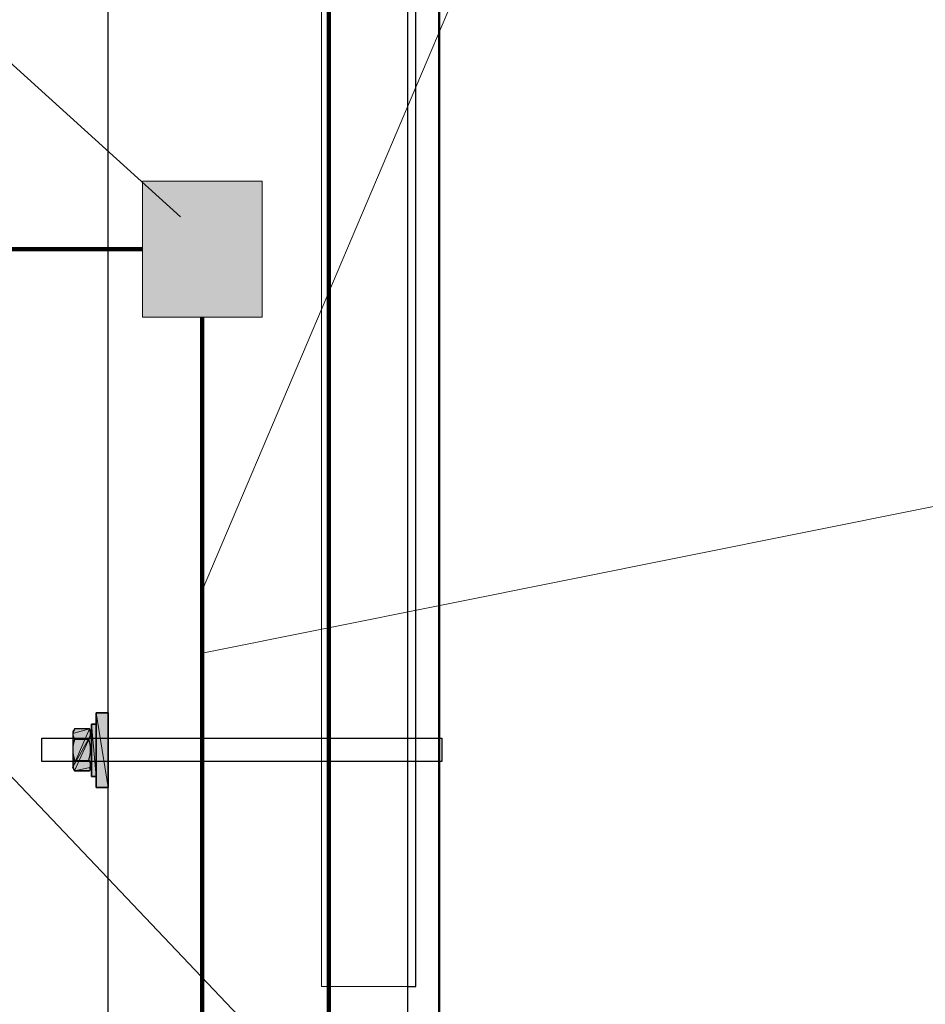
# Model space of a CAD drawing. Units: millimetres. Extents: x -199 to 199, y -141 to 141.
# Drawn here: x -141 to -100, y -11 to 33 of the extents above; entities that cross this region are included whole.
import ezdxf
from ezdxf.lldxf.tags import DXFTag

# ---------------------------------------------------------------- set-up
doc = ezdxf.new("R2010")
doc.units = ezdxf.units.MM
doc.header["$MEASUREMENT"] = 0
doc.layers.add('Layer 1', color=7, linetype='Continuous')
tags = doc.linetypes.add('New Line1', pattern=[2.5, 0.5, -0.5, 1, -0.5]).pattern_tags.tags
tags[10:11] = [DXFTag(74, 4), DXFTag(75, 0), DXFTag(340, '0'), DXFTag(46, 1.0), DXFTag(50, 0.0), DXFTag(44, 0.0), DXFTag(45, 0.0)]
tags[8:9] = [DXFTag(74, 4), DXFTag(75, 0), DXFTag(340, '0'), DXFTag(46, 1.0), DXFTag(50, 0.0), DXFTag(44, 0.0), DXFTag(45, 0.0)]
tags[6:7] = [DXFTag(74, 4), DXFTag(75, 0), DXFTag(340, '0'), DXFTag(46, 1.0), DXFTag(50, 0.0), DXFTag(44, 0.0), DXFTag(45, 0.0)]
tags[4:5] = [DXFTag(74, 4), DXFTag(75, 0), DXFTag(340, '0'), DXFTag(46, 1.0), DXFTag(50, 0.0), DXFTag(44, 0.0), DXFTag(45, 0.0)]
tags = doc.linetypes.add('New Line2', pattern=[2.5, 0.5, -0.5, 1, -0.5]).pattern_tags.tags
tags[10:11] = [DXFTag(74, 4), DXFTag(75, 0), DXFTag(340, '0'), DXFTag(46, 1.0), DXFTag(50, 0.0), DXFTag(44, 0.0), DXFTag(45, 0.0)]
tags[8:9] = [DXFTag(74, 4), DXFTag(75, 0), DXFTag(340, '0'), DXFTag(46, 1.0), DXFTag(50, 0.0), DXFTag(44, 0.0), DXFTag(45, 0.0)]
tags[6:7] = [DXFTag(74, 4), DXFTag(75, 0), DXFTag(340, '0'), DXFTag(46, 1.0), DXFTag(50, 0.0), DXFTag(44, 0.0), DXFTag(45, 0.0)]
tags[4:5] = [DXFTag(74, 4), DXFTag(75, 0), DXFTag(340, '0'), DXFTag(46, 1.0), DXFTag(50, 0.0), DXFTag(44, 0.0), DXFTag(45, 0.0)]

msp = doc.modelspace()

# ---------------------------------------------------------------- hatches: boundary and pattern name
at = {"layer": 'Layer 1', "true_color": 0xfefefe}
h = msp.add_hatch(color=7, dxfattribs=at)
edge = h.paths.add_edge_path(flags=0)
edge.add_spline(control_points=[(-135.583, 19.9551), (-135.583, 19.9551), (-130.159, 19.9551), (-130.159, 19.9551), (-130.159, 19.9551), (-130.159, 26.1287), (-130.159, 26.1287), (-130.159, 26.1287), (-135.583, 26.1287), (-135.583, 26.1287), (-135.583, 26.1287), (-135.583, 19.9551), (-135.583, 19.9551)], knot_values=[0, 0, 0, 0, 0.25, 0.25, 0.25, 0.5, 0.5, 0.5, 0.75, 0.75, 0.75, 1, 1, 1, 1], degree=3, periodic=1)
h = msp.add_hatch(color=7, dxfattribs=at)
edge = h.paths.add_edge_path(flags=0)
edge.add_spline(control_points=[(-135.583, 19.9551), (-135.583, 19.9551), (-130.159, 19.9551), (-130.159, 19.9551), (-130.159, 19.9551), (-130.159, 19.9551), (-130.159, 19.9551), (-130.159, 19.9551), (-130.159, 26.1287), (-130.159, 26.1287), (-130.159, 26.1287), (-130.159, 26.1287), (-130.159, 26.1287), (-130.159, 26.1287), (-135.583, 26.1287), (-135.583, 26.1287), (-135.583, 26.1287), (-135.583, 26.1287), (-135.583, 26.1287), (-135.583, 26.1287), (-135.583, 19.9551), (-135.583, 19.9551), (-135.583, 19.9551), (-135.583, 19.9551), (-135.583, 19.9551), (-135.583, 19.9551), (-135.583, 19.9551), (-135.583, 19.9551)], knot_values=[0, 0, 0, 0, 0.1111111, 0.1111111, 0.1111111, 0.2222222, 0.2222222, 0.2222222, 0.3333333, 0.3333333, 0.3333333, 0.4444444, 0.4444444, 0.4444444, 0.5555556, 0.5555556, 0.5555556, 0.6666667, 0.6666667, 0.6666667, 0.7777778, 0.7777778, 0.7777778, 0.8888889, 0.8888889, 0.8888889, 1, 1, 1, 1], degree=3, periodic=1)
at = {"layer": 'Layer 1', "true_color": 0xffffff}
h = msp.add_hatch(color=7, dxfattribs=at)
edge = h.paths.add_edge_path(flags=0)
edge.add_spline(control_points=[(-137.6778, -1.3546), (-137.6778, -1.3546), (-137.1275, -1.3546), (-137.1275, -1.3546), (-137.1275, -1.3546), (-137.6778, 2.032), (-137.6778, 2.032), (-137.6778, 2.032), (-137.6778, -1.3546), (-137.6778, -1.3546)], knot_values=[0, 0, 0, 0, 0.3333333, 0.3333333, 0.3333333, 0.6666667, 0.6666667, 0.6666667, 1, 1, 1, 1], degree=3, periodic=1)
h = msp.add_hatch(color=7, dxfattribs=at)
edge = h.paths.add_edge_path(flags=0)
edge.add_spline(control_points=[(-137.1275, -1.3546), (-137.1275, -1.3546), (-137.6778, 2.032), (-137.6778, 2.032), (-137.6778, 2.032), (-137.1275, 2.032), (-137.1275, 2.032), (-137.1275, 2.032), (-137.1275, -1.3546), (-137.1275, -1.3546)], knot_values=[0, 0, 0, 0, 0.3333333, 0.3333333, 0.3333333, 0.6666667, 0.6666667, 0.6666667, 1, 1, 1, 1], degree=3, periodic=1)
h = msp.add_hatch(color=7, dxfattribs=at)
edge = h.paths.add_edge_path(flags=0)
edge.add_spline(control_points=[(-137.8895, -0.8466), (-137.8895, -0.8466), (-137.6778, -0.8466), (-137.6778, -0.8466), (-137.6778, -0.8466), (-137.8895, 1.524), (-137.8895, 1.524), (-137.8895, 1.524), (-137.8895, -0.8466), (-137.8895, -0.8466)], knot_values=[0, 0, 0, 0, 0.3333333, 0.3333333, 0.3333333, 0.6666667, 0.6666667, 0.6666667, 1, 1, 1, 1], degree=3, periodic=1)
h = msp.add_hatch(color=7, dxfattribs=at)
edge = h.paths.add_edge_path(flags=0)
edge.add_spline(control_points=[(-137.6778, -0.8466), (-137.6778, -0.8466), (-137.8895, 1.524), (-137.8895, 1.524), (-137.8895, 1.524), (-137.6778, 1.524), (-137.6778, 1.524), (-137.6778, 1.524), (-137.6778, -0.8466), (-137.6778, -0.8466)], knot_values=[0, 0, 0, 0, 0.3333333, 0.3333333, 0.3333333, 0.6666667, 0.6666667, 0.6666667, 1, 1, 1, 1], degree=3, periodic=1)
h = msp.add_hatch(color=7, dxfattribs=at)
edge = h.paths.add_edge_path(flags=0)
edge.add_spline(control_points=[(-137.8895, 1.1007), (-137.8895, 1.1007), (-138.7361, -0.4233), (-138.7361, -0.4233), (-138.7361, -0.4233), (-137.9741, 1.3124), (-137.9741, 1.3124), (-137.9741, 1.3124), (-137.8895, 1.1007), (-137.8895, 1.1007)], knot_values=[0, 0, 0, 0, 0.3333333, 0.3333333, 0.3333333, 0.6666667, 0.6666667, 0.6666667, 1, 1, 1, 1], degree=3, periodic=1)
h = msp.add_hatch(color=7, dxfattribs=at)
edge = h.paths.add_edge_path(flags=0)
edge.add_spline(control_points=[(-138.7361, -0.4233), (-138.7361, -0.4233), (-137.9741, 1.3124), (-137.9741, 1.3124), (-137.9741, 1.3124), (-138.7361, 1.1007), (-138.7361, 1.1007), (-138.7361, 1.1007), (-138.7361, -0.4233), (-138.7361, -0.4233)], knot_values=[0, 0, 0, 0, 0.3333333, 0.3333333, 0.3333333, 0.6666667, 0.6666667, 0.6666667, 1, 1, 1, 1], degree=3, periodic=1)
h = msp.add_hatch(color=7, dxfattribs=at)
edge = h.paths.add_edge_path(flags=0)
edge.add_spline(control_points=[(-137.9741, 1.3124), (-137.9741, 1.3124), (-138.7361, 1.1007), (-138.7361, 1.1007), (-138.7361, 1.1007), (-138.6515, 1.3124), (-138.6515, 1.3124), (-138.6515, 1.3124), (-137.9741, 1.3124), (-137.9741, 1.3124)], knot_values=[0, 0, 0, 0, 0.3333333, 0.3333333, 0.3333333, 0.6666667, 0.6666667, 0.6666667, 1, 1, 1, 1], degree=3, periodic=1)
h = msp.add_hatch(color=7, dxfattribs=at)
edge = h.paths.add_edge_path(flags=0)
edge.add_spline(control_points=[(-138.6515, -0.5926), (-138.6515, -0.5926), (-137.8895, 1.1007), (-137.8895, 1.1007), (-137.8895, 1.1007), (-138.7361, -0.4233), (-138.7361, -0.4233), (-138.7361, -0.4233), (-138.6515, -0.5926), (-138.6515, -0.5926)], knot_values=[0, 0, 0, 0, 0.3333333, 0.3333333, 0.3333333, 0.6666667, 0.6666667, 0.6666667, 1, 1, 1, 1], degree=3, periodic=1)
h = msp.add_hatch(color=7, dxfattribs=at)
edge = h.paths.add_edge_path(flags=0)
edge.add_spline(control_points=[(-137.8895, -0.4233), (-137.8895, -0.4233), (-138.6515, -0.5926), (-138.6515, -0.5926), (-138.6515, -0.5926), (-137.8895, 1.1007), (-137.8895, 1.1007), (-137.8895, 1.1007), (-137.8895, -0.4233), (-137.8895, -0.4233)], knot_values=[0, 0, 0, 0, 0.3333333, 0.3333333, 0.3333333, 0.6666667, 0.6666667, 0.6666667, 1, 1, 1, 1], degree=3, periodic=1)
h = msp.add_hatch(color=7, dxfattribs=at)
edge = h.paths.add_edge_path(flags=0)
edge.add_spline(control_points=[(-137.9741, -0.5926), (-137.9741, -0.5926), (-137.8895, -0.4233), (-137.8895, -0.4233), (-137.8895, -0.4233), (-138.6515, -0.5926), (-138.6515, -0.5926), (-138.6515, -0.5926), (-137.9741, -0.5926), (-137.9741, -0.5926)], knot_values=[0, 0, 0, 0, 0.3333333, 0.3333333, 0.3333333, 0.6666667, 0.6666667, 0.6666667, 1, 1, 1, 1], degree=3, periodic=1)

# ---------------------------------------------------------------- linework, layer by layer
at = {"layer": 'Layer 1', "lineweight": 50}
msp.add_open_spline([(-122.1415, -40.5275), (-122.1415, -40.5275), (-40.1415, -40.5275), (-40.1415, -40.5275), (-40.1415, -40.5275), (-40.1415, 92.6461), (-40.1415, 92.6461), (-40.1415, 92.6461), (-122.1415, 92.6461), (-122.1415, 92.6461), (-122.1415, 92.6461), (-122.1415, -40.5275), (-122.1415, -40.5275)], degree=3, knots=[0, 0, 0, 0, 0.25, 0.25, 0.25, 0.5, 0.5, 0.5, 0.75, 0.75, 0.75, 1, 1, 1, 1], dxfattribs=at)
at = {"layer": 'Layer 1', "lineweight": 30}
for points, knots in [([(-123.1998, 31.5384), (-123.1998, 31.5384), (-123.1998, 90.9744), (-123.1998, 90.9744), (-123.1998, 90.9744), (-127.4755, 90.9744), (-127.4755, 90.9744), (-127.4755, 90.9744), (-127.4755, 64.2592), (-127.4755, 64.2592)], [0, 0, 0, 0, 0.3333333, 0.3333333, 0.3333333, 0.6666667, 0.6666667, 0.6666667, 1, 1, 1, 1]), ([(-137.1275, 29.7984), (-137.1275, 29.7984), (-137.1275, 64.2197), (-137.1275, 64.2197), (-137.1275, 64.2197), (-123.5808, 64.2197), (-123.5808, 64.2197), (-123.5808, 64.2197), (-123.5808, 31.5384), (-123.5808, 31.5384)], [0, 0, 0, 0, 0.3333333, 0.3333333, 0.3333333, 0.6666667, 0.6666667, 0.6666667, 1, 1, 1, 1]), ([(-123.5808, -10.3716), (-123.5808, -10.3716), (-123.1998, -10.3716), (-123.1998, -10.3716), (-123.1998, -10.3716), (-123.1998, 9.1017), (-123.1998, 9.1017)], [0, 0, 0, 0, 0.5, 0.5, 0.5, 1, 1, 1, 1]), ([(-137.6778, 2.032), (-137.6778, 2.032), (-137.1275, 2.032), (-137.1275, 2.032), (-137.1275, 2.032), (-137.1275, -1.3546), (-137.1275, -1.3546), (-137.1275, -1.3546), (-137.6778, -1.3546), (-137.6778, -1.3546), (-137.6778, -1.3546), (-137.6778, 2.032), (-137.6778, 2.032)], [0, 0, 0, 0, 0.25, 0.25, 0.25, 0.5, 0.5, 0.5, 0.75, 0.75, 0.75, 1, 1, 1, 1]), ([(-137.6778, -1.3546), (-137.6778, -1.3546), (-137.1275, -1.3546), (-137.1275, -1.3546), (-137.1275, -1.3546), (-137.1275, 2.032), (-137.1275, 2.032), (-137.1275, 2.032), (-137.6778, 2.032), (-137.6778, 2.032), (-137.6778, 2.032), (-137.6778, -1.3546), (-137.6778, -1.3546)], [0, 0, 0, 0, 0.25, 0.25, 0.25, 0.5, 0.5, 0.5, 0.75, 0.75, 0.75, 1, 1, 1, 1]), ([(-137.8895, -0.8466), (-137.8895, -0.8466), (-137.6778, -0.8466), (-137.6778, -0.8466), (-137.6778, -0.8466), (-137.6778, 1.524), (-137.6778, 1.524), (-137.6778, 1.524), (-137.8895, 1.524), (-137.8895, 1.524), (-137.8895, 1.524), (-137.8895, -0.8466), (-137.8895, -0.8466)], [0, 0, 0, 0, 0.25, 0.25, 0.25, 0.5, 0.5, 0.5, 0.75, 0.75, 0.75, 1, 1, 1, 1]), ([(-137.8895, -0.8466), (-137.8895, -0.8466), (-137.6778, -0.8466), (-137.6778, -0.8466), (-137.6778, -0.8466), (-137.6778, 1.524), (-137.6778, 1.524), (-137.6778, 1.524), (-137.8895, 1.524), (-137.8895, 1.524), (-137.8895, 1.524), (-137.8895, -0.8466), (-137.8895, -0.8466)], [0, 0, 0, 0, 0.25, 0.25, 0.25, 0.5, 0.5, 0.5, 0.75, 0.75, 0.75, 1, 1, 1, 1]), ([(-138.7361, 1.1007), (-138.7361, 1.1007), (-138.6515, 1.3124), (-138.6515, 1.3124), (-138.6515, 1.3124), (-137.9741, 1.3124), (-137.9741, 1.3124), (-137.9741, 1.3124), (-137.8895, 1.1007), (-137.8895, 1.1007), (-137.8895, 1.1007), (-137.8895, -0.4233), (-137.8895, -0.4233), (-137.8895, -0.4233), (-137.9741, -0.5926), (-137.9741, -0.5926), (-137.9741, -0.5926), (-138.6515, -0.5926), (-138.6515, -0.5926), (-138.6515, -0.5926), (-138.7361, -0.4233), (-138.7361, -0.4233), (-138.7361, -0.4233), (-138.7361, 1.1007), (-138.7361, 1.1007)], [0, 0, 0, 0, 0.125, 0.125, 0.125, 0.25, 0.25, 0.25, 0.375, 0.375, 0.375, 0.5, 0.5, 0.5, 0.625, 0.625, 0.625, 0.75, 0.75, 0.75, 0.875, 0.875, 0.875, 1, 1, 1, 1]), ([(-137.9741, 1.3124), (-137.9741, 1.3124), (-138.6515, 1.3124), (-138.6515, 1.3124), (-138.6515, 1.3124), (-138.7361, 1.1007), (-138.7361, 1.1007)], [0, 0, 0, 0, 0.5, 0.5, 0.5, 1, 1, 1, 1]), ([(-137.9741, 1.3124), (-137.9741, 1.3124), (-138.6515, 1.3124), (-138.6515, 1.3124), (-138.6515, 1.3124), (-138.7361, 1.1007), (-138.7361, 1.1007)], [0, 0, 0, 0, 0.5, 0.5, 0.5, 1, 1, 1, 1]), ([(-122.0145, -0.1693), (-122.0145, -0.1693), (-122.0145, 0.889), (-122.0145, 0.889), (-122.0145, 0.889), (-140.1331, 0.889), (-140.1331, 0.889), (-140.1331, 0.889), (-140.1331, -0.1693), (-140.1331, -0.1693), (-140.1331, -0.1693), (-122.0145, -0.1693), (-122.0145, -0.1693)], [0, 0, 0, 0, 0.25, 0.25, 0.25, 0.5, 0.5, 0.5, 0.75, 0.75, 0.75, 1, 1, 1, 1]), ([(-137.9741, -0.5926), (-137.9741, -0.5926), (-138.6515, -0.5926), (-138.6515, -0.5926), (-138.6515, -0.5926), (-138.7361, -0.4233), (-138.7361, -0.4233)], [0, 0, 0, 0, 0.5, 0.5, 0.5, 1, 1, 1, 1])]:
    msp.add_open_spline(points, degree=3, knots=knots, dxfattribs=at)
at = {"layer": 'Layer 1', "lineweight": 200}
for points in [[(-127.1383, 88.7468), (-127.1383, 88.7468), (-127.1383, -53.7879), (-127.1383, -53.7879)], [(-132.871, 19.955), (-132.871, 19.955), (-132.871, -53.7436), (-132.871, -53.7436)]]:
    msp.add_open_spline(points, degree=3, dxfattribs=at)
at = {"layer": 'Layer 1', "lineweight": 18}
for points in [[(-107.0506, 68.4278), (-107.0506, 68.4278), (-132.871, 7.5736), (-132.871, 7.5736)], [(-164.2016, 23.0418), (-164.2016, 23.0418), (-119.3987, -24.1767), (-119.3987, -24.1767)]]:
    msp.add_open_spline(points, degree=3, dxfattribs=at)
at = {"layer": 'Layer 1', "linetype": 'New Line1', "lineweight": 13}
msp.add_open_spline([(-127.4755, 64.2197), (-127.4755, 64.2197), (-127.4755, -10.3612), (-127.4755, -10.3612)], degree=3, dxfattribs=at)
at = {"layer": 'Layer 1', "lineweight": 18}
for points, knots in [([(-169.4933, 32.973), (-169.4933, 32.973), (-143.2114, 32.973), (-143.2114, 32.973), (-143.2114, 32.973), (-133.8627, 24.5063), (-133.8627, 24.5063)], [0, 0, 0, 0, 0.5, 0.5, 0.5, 1, 1, 1, 1]), ([(53.7914, -6.9067), (53.7914, -6.9067), (35.9828, 24.4904), (35.9828, 24.4904), (35.9828, 24.4904), (-34.3964, 24.4904), (-34.3964, 24.4904), (-34.3964, 24.4904), (-132.871, 4.7348), (-132.871, 4.7348)], [0, 0, 0, 0, 0.3333333, 0.3333333, 0.3333333, 0.6666667, 0.6666667, 0.6666667, 1, 1, 1, 1])]:
    msp.add_open_spline(points, degree=3, knots=knots, dxfattribs=at)
at = {"layer": 'Layer 1', "lineweight": 30}
for points in [[(-123.5808, 31.5384), (-123.5808, 31.5384), (-123.5808, 11.811), (-123.5808, 11.811)], [(-123.5808, 31.5384), (-123.5808, 31.5384), (-123.5808, 9.1017), (-123.5808, 9.1017)], [(-123.1998, 9.1017), (-123.1998, 9.1017), (-123.1998, 31.5384), (-123.1998, 31.5384)], [(-137.1275, 9.1017), (-137.1275, 9.1017), (-137.1275, 29.7984), (-137.1275, 29.7984)], [(-137.1275, -71.5856), (-137.1275, -71.5856), (-137.1275, 9.1017), (-137.1275, 9.1017)], [(-123.5808, 9.1017), (-123.5808, 9.1017), (-123.5808, -71.6703), (-123.5808, -71.6703)], [(-123.5808, 9.1017), (-123.5808, 9.1017), (-123.5808, -10.3716), (-123.5808, -10.3716)], [(-138.6968, 1.253), (-138.7588, 1.1234), (-138.7469, 0.9706), (-138.6656, 0.8521)], [(-138.7361, 1.1007), (-138.7361, 1.1007), (-138.7361, -0.4233), (-138.7361, -0.4233)], [(-138.0023, 0.8521), (-137.921, 0.9706), (-137.9092, 1.1234), (-137.9712, 1.253)], [(-137.9741, 1.3124), (-137.9741, 1.3124), (-137.8895, 1.1007), (-137.8895, 1.1007)], [(-137.8895, 1.1007), (-137.8895, 1.1007), (-137.8895, -0.4233), (-137.8895, -0.4233)], [(-138.6637, 0.8275), (-138.7603, 0.5232), (-138.7603, 0.1965), (-138.6637, -0.1078)], [(-138.6515, 0.8467), (-138.6515, 0.8467), (-137.9741, 0.8467), (-137.9741, 0.8467)], [(-138.6515, 0.8467), (-138.6515, 0.8467), (-137.9741, 0.8467), (-137.9741, 0.8467)], [(-138.0043, -0.1078), (-137.9076, 0.1965), (-137.9076, 0.5232), (-138.0043, 0.8275)], [(-138.6656, -0.09), (-138.7469, -0.2085), (-138.7588, -0.3614), (-138.6968, -0.491)], [(-138.6515, -0.127), (-138.6515, -0.127), (-137.9741, -0.127), (-137.9741, -0.127)], [(-138.6515, -0.127), (-138.6515, -0.127), (-137.9741, -0.127), (-137.9741, -0.127)], [(-137.9712, -0.491), (-137.9092, -0.3614), (-137.921, -0.2085), (-138.0023, -0.09)], [(-137.9741, -0.5926), (-137.9741, -0.5926), (-137.8895, -0.4233), (-137.8895, -0.4233)]]:
    msp.add_open_spline(points, degree=3, dxfattribs=at)
at = {"layer": 'Layer 1', "lineweight": 25}
for points in [[(-123.5808, 31.5384), (-123.5808, 31.5384), (-123.5808, 11.811), (-123.5808, 11.811)], [(-123.5808, 9.1017), (-123.5808, 9.1017), (-123.5808, -31.6653), (-123.5808, -31.6653)]]:
    msp.add_open_spline(points, degree=3, dxfattribs=at)
at = {"layer": 'Layer 1', "lineweight": 9}
for points, knots in [([(-135.583, 19.9551), (-135.583, 19.9551), (-130.159, 19.9551), (-130.159, 19.9551), (-130.159, 19.9551), (-130.159, 26.1287), (-130.159, 26.1287), (-130.159, 26.1287), (-135.583, 26.1287), (-135.583, 26.1287), (-135.583, 26.1287), (-135.583, 19.9551), (-135.583, 19.9551)], [0, 0, 0, 0, 0.25, 0.25, 0.25, 0.5, 0.5, 0.5, 0.75, 0.75, 0.75, 1, 1, 1, 1]), ([(-135.583, 19.9551), (-135.583, 19.9551), (-130.159, 19.9551), (-130.159, 19.9551), (-130.159, 19.9551), (-130.159, 19.9551), (-130.159, 19.9551), (-130.159, 19.9551), (-130.159, 26.1287), (-130.159, 26.1287), (-130.159, 26.1287), (-130.159, 26.1287), (-130.159, 26.1287), (-130.159, 26.1287), (-135.583, 26.1287), (-135.583, 26.1287), (-135.583, 26.1287), (-135.583, 26.1287), (-135.583, 26.1287), (-135.583, 26.1287), (-135.583, 19.9551), (-135.583, 19.9551), (-135.583, 19.9551), (-135.583, 19.9551), (-135.583, 19.9551), (-135.583, 19.9551), (-135.583, 19.9551), (-135.583, 19.9551)], [0, 0, 0, 0, 0.1111111, 0.1111111, 0.1111111, 0.2222222, 0.2222222, 0.2222222, 0.3333333, 0.3333333, 0.3333333, 0.4444444, 0.4444444, 0.4444444, 0.5555556, 0.5555556, 0.5555556, 0.6666667, 0.6666667, 0.6666667, 0.7777778, 0.7777778, 0.7777778, 0.8888889, 0.8888889, 0.8888889, 1, 1, 1, 1]), ([(-137.6778, -1.3546), (-137.6778, -1.3546), (-137.1275, -1.3546), (-137.1275, -1.3546), (-137.1275, -1.3546), (-137.6778, 2.032), (-137.6778, 2.032), (-137.6778, 2.032), (-137.6778, -1.3546), (-137.6778, -1.3546)], [0, 0, 0, 0, 0.3333333, 0.3333333, 0.3333333, 0.6666667, 0.6666667, 0.6666667, 1, 1, 1, 1]), ([(-137.1275, -1.3546), (-137.1275, -1.3546), (-137.6778, 2.032), (-137.6778, 2.032), (-137.6778, 2.032), (-137.1275, 2.032), (-137.1275, 2.032), (-137.1275, 2.032), (-137.1275, -1.3546), (-137.1275, -1.3546)], [0, 0, 0, 0, 0.3333333, 0.3333333, 0.3333333, 0.6666667, 0.6666667, 0.6666667, 1, 1, 1, 1]), ([(-137.6778, -1.3546), (-137.6778, -1.3546), (-137.1275, -1.3546), (-137.1275, -1.3546), (-137.1275, -1.3546), (-137.6778, 2.032), (-137.6778, 2.032), (-137.6778, 2.032), (-137.6778, -1.3546), (-137.6778, -1.3546)], [0, 0, 0, 0, 0.3333333, 0.3333333, 0.3333333, 0.6666667, 0.6666667, 0.6666667, 1, 1, 1, 1]), ([(-137.1275, -1.3546), (-137.1275, -1.3546), (-137.6778, 2.032), (-137.6778, 2.032), (-137.6778, 2.032), (-137.1275, 2.032), (-137.1275, 2.032), (-137.1275, 2.032), (-137.1275, -1.3546), (-137.1275, -1.3546)], [0, 0, 0, 0, 0.3333333, 0.3333333, 0.3333333, 0.6666667, 0.6666667, 0.6666667, 1, 1, 1, 1]), ([(-137.8895, -0.8466), (-137.8895, -0.8466), (-137.6778, -0.8466), (-137.6778, -0.8466), (-137.6778, -0.8466), (-137.8895, 1.524), (-137.8895, 1.524), (-137.8895, 1.524), (-137.8895, -0.8466), (-137.8895, -0.8466)], [0, 0, 0, 0, 0.3333333, 0.3333333, 0.3333333, 0.6666667, 0.6666667, 0.6666667, 1, 1, 1, 1]), ([(-137.6778, -0.8466), (-137.6778, -0.8466), (-137.8895, 1.524), (-137.8895, 1.524), (-137.8895, 1.524), (-137.6778, 1.524), (-137.6778, 1.524), (-137.6778, 1.524), (-137.6778, -0.8466), (-137.6778, -0.8466)], [0, 0, 0, 0, 0.3333333, 0.3333333, 0.3333333, 0.6666667, 0.6666667, 0.6666667, 1, 1, 1, 1]), ([(-137.8895, -0.8466), (-137.8895, -0.8466), (-137.6778, -0.8466), (-137.6778, -0.8466), (-137.6778, -0.8466), (-137.8895, 1.524), (-137.8895, 1.524), (-137.8895, 1.524), (-137.8895, -0.8466), (-137.8895, -0.8466)], [0, 0, 0, 0, 0.3333333, 0.3333333, 0.3333333, 0.6666667, 0.6666667, 0.6666667, 1, 1, 1, 1]), ([(-137.6778, -0.8466), (-137.6778, -0.8466), (-137.8895, 1.524), (-137.8895, 1.524), (-137.8895, 1.524), (-137.6778, 1.524), (-137.6778, 1.524), (-137.6778, 1.524), (-137.6778, -0.8466), (-137.6778, -0.8466)], [0, 0, 0, 0, 0.3333333, 0.3333333, 0.3333333, 0.6666667, 0.6666667, 0.6666667, 1, 1, 1, 1]), ([(-137.8895, 1.1007), (-137.8895, 1.1007), (-138.7361, -0.4233), (-138.7361, -0.4233), (-138.7361, -0.4233), (-137.9741, 1.3124), (-137.9741, 1.3124), (-137.9741, 1.3124), (-137.8895, 1.1007), (-137.8895, 1.1007)], [0, 0, 0, 0, 0.3333333, 0.3333333, 0.3333333, 0.6666667, 0.6666667, 0.6666667, 1, 1, 1, 1]), ([(-138.7361, -0.4233), (-138.7361, -0.4233), (-137.9741, 1.3124), (-137.9741, 1.3124), (-137.9741, 1.3124), (-138.7361, 1.1007), (-138.7361, 1.1007), (-138.7361, 1.1007), (-138.7361, -0.4233), (-138.7361, -0.4233)], [0, 0, 0, 0, 0.3333333, 0.3333333, 0.3333333, 0.6666667, 0.6666667, 0.6666667, 1, 1, 1, 1]), ([(-137.9741, 1.3124), (-137.9741, 1.3124), (-138.7361, 1.1007), (-138.7361, 1.1007), (-138.7361, 1.1007), (-138.6515, 1.3124), (-138.6515, 1.3124), (-138.6515, 1.3124), (-137.9741, 1.3124), (-137.9741, 1.3124)], [0, 0, 0, 0, 0.3333333, 0.3333333, 0.3333333, 0.6666667, 0.6666667, 0.6666667, 1, 1, 1, 1]), ([(-137.8895, 1.1007), (-137.8895, 1.1007), (-138.7361, -0.4233), (-138.7361, -0.4233), (-138.7361, -0.4233), (-137.9741, 1.3124), (-137.9741, 1.3124), (-137.9741, 1.3124), (-137.8895, 1.1007), (-137.8895, 1.1007)], [0, 0, 0, 0, 0.3333333, 0.3333333, 0.3333333, 0.6666667, 0.6666667, 0.6666667, 1, 1, 1, 1]), ([(-138.7361, -0.4233), (-138.7361, -0.4233), (-137.9741, 1.3124), (-137.9741, 1.3124), (-137.9741, 1.3124), (-138.7361, 1.1007), (-138.7361, 1.1007), (-138.7361, 1.1007), (-138.7361, -0.4233), (-138.7361, -0.4233)], [0, 0, 0, 0, 0.3333333, 0.3333333, 0.3333333, 0.6666667, 0.6666667, 0.6666667, 1, 1, 1, 1]), ([(-137.9741, 1.3124), (-137.9741, 1.3124), (-138.7361, 1.1007), (-138.7361, 1.1007), (-138.7361, 1.1007), (-138.6515, 1.3124), (-138.6515, 1.3124), (-138.6515, 1.3124), (-137.9741, 1.3124), (-137.9741, 1.3124)], [0, 0, 0, 0, 0.3333333, 0.3333333, 0.3333333, 0.6666667, 0.6666667, 0.6666667, 1, 1, 1, 1]), ([(-138.6515, -0.5926), (-138.6515, -0.5926), (-137.8895, 1.1007), (-137.8895, 1.1007), (-137.8895, 1.1007), (-138.7361, -0.4233), (-138.7361, -0.4233), (-138.7361, -0.4233), (-138.6515, -0.5926), (-138.6515, -0.5926)], [0, 0, 0, 0, 0.3333333, 0.3333333, 0.3333333, 0.6666667, 0.6666667, 0.6666667, 1, 1, 1, 1]), ([(-138.6515, -0.5926), (-138.6515, -0.5926), (-137.8895, 1.1007), (-137.8895, 1.1007), (-137.8895, 1.1007), (-138.7361, -0.4233), (-138.7361, -0.4233), (-138.7361, -0.4233), (-138.6515, -0.5926), (-138.6515, -0.5926)], [0, 0, 0, 0, 0.3333333, 0.3333333, 0.3333333, 0.6666667, 0.6666667, 0.6666667, 1, 1, 1, 1]), ([(-137.8895, -0.4233), (-137.8895, -0.4233), (-138.6515, -0.5926), (-138.6515, -0.5926), (-138.6515, -0.5926), (-137.8895, 1.1007), (-137.8895, 1.1007), (-137.8895, 1.1007), (-137.8895, -0.4233), (-137.8895, -0.4233)], [0, 0, 0, 0, 0.3333333, 0.3333333, 0.3333333, 0.6666667, 0.6666667, 0.6666667, 1, 1, 1, 1]), ([(-137.8895, -0.4233), (-137.8895, -0.4233), (-138.6515, -0.5926), (-138.6515, -0.5926), (-138.6515, -0.5926), (-137.8895, 1.1007), (-137.8895, 1.1007), (-137.8895, 1.1007), (-137.8895, -0.4233), (-137.8895, -0.4233)], [0, 0, 0, 0, 0.3333333, 0.3333333, 0.3333333, 0.6666667, 0.6666667, 0.6666667, 1, 1, 1, 1]), ([(-137.9741, -0.5926), (-137.9741, -0.5926), (-137.8895, -0.4233), (-137.8895, -0.4233), (-137.8895, -0.4233), (-138.6515, -0.5926), (-138.6515, -0.5926), (-138.6515, -0.5926), (-137.9741, -0.5926), (-137.9741, -0.5926)], [0, 0, 0, 0, 0.3333333, 0.3333333, 0.3333333, 0.6666667, 0.6666667, 0.6666667, 1, 1, 1, 1]), ([(-137.9741, -0.5926), (-137.9741, -0.5926), (-137.8895, -0.4233), (-137.8895, -0.4233), (-137.8895, -0.4233), (-138.6515, -0.5926), (-138.6515, -0.5926), (-138.6515, -0.5926), (-137.9741, -0.5926), (-137.9741, -0.5926)], [0, 0, 0, 0, 0.3333333, 0.3333333, 0.3333333, 0.6666667, 0.6666667, 0.6666667, 1, 1, 1, 1])]:
    msp.add_open_spline(points, degree=3, knots=knots, dxfattribs=at)
at = {"layer": 'Layer 1', "color": 5, "lineweight": 100}
msp.add_open_spline([(-135.583, 23.0418), (-135.583, 23.0418), (-174.3287, 23.0418), (-174.3287, 23.0418)], degree=3, dxfattribs=at)
at = {"layer": 'Layer 1', "lineweight": 9}
for points in [[(-137.6778, 2.032), (-137.6778, 2.032), (-137.1275, 2.032), (-137.1275, 2.032)], [(-137.8895, 1.524), (-137.8895, 1.524), (-137.6778, 1.524), (-137.6778, 1.524)], [(-138.7361, 1.1007), (-138.7361, 1.1007), (-138.6515, 1.3124), (-138.6515, 1.3124)]]:
    msp.add_open_spline(points, degree=3, dxfattribs=at)
at = {"layer": 'Layer 1', "lineweight": 25}
msp.add_open_spline([(-137.8895, 1.524), (-137.8895, 1.524), (-137.6778, 1.524), (-137.6778, 1.524), (-137.6778, 1.524), (-137.6778, -0.8466), (-137.6778, -0.8466), (-137.6778, -0.8466), (-137.8895, -0.8466), (-137.8895, -0.8466), (-137.8895, -0.8466), (-137.8895, 1.524), (-137.8895, 1.524)], degree=3, knots=[0, 0, 0, 0, 0.25, 0.25, 0.25, 0.5, 0.5, 0.5, 0.75, 0.75, 0.75, 1, 1, 1, 1], dxfattribs=at)
at = {"layer": 'Layer 1', "linetype": 'New Line2', "lineweight": 13}
msp.add_open_spline([(-127.4755, -10.3612), (-127.4755, -10.3612), (-123.5808, -10.3716), (-123.5808, -10.3716)], degree=3, dxfattribs=at)

doc.saveas('drawing.dxf')
